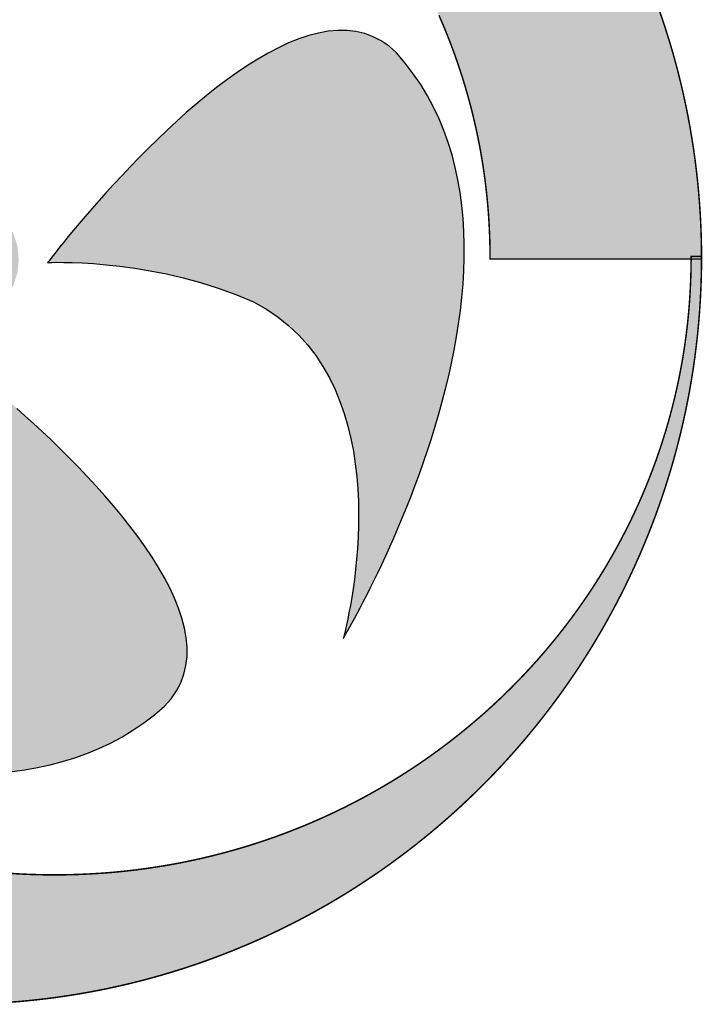
# Model space of a CAD drawing. Units: millimetres. Extents: x 13090 to 16829, y -4124 to -1174.
# Drawn here: x 15541 to 15574, y -4016 to -3969 of the extents above; entities that cross this region are included whole.
import ezdxf

# ---------------------------------------------------------------- set-up
doc = ezdxf.new("R2010")
doc.units = ezdxf.units.MM
doc.header["$MEASUREMENT"] = 0
doc.layers.add('W_RAMKA', color=140, linetype='Continuous')

msp = doc.modelspace()

# ---------------------------------------------------------------- hatches: boundary and pattern name
at = {"layer": 'W_RAMKA'}
h = msp.add_hatch(color=256, dxfattribs=at)
h.paths.add_polyline_path([(15553.822, -3948.087), (15553.364, -3947.859), (15552.901, -3947.638), (15552.435, -3947.423), (15551.966, -3947.214), (15551.493, -3947.012), (15551.016, -3946.817), (15550.537, -3946.628), (15550.053, -3946.446), (15549.567, -3946.271), (15549.077, -3946.103), (15548.584, -3945.941), (15548.089, -3945.786), (15547.59, -3945.639), (15547.088, -3945.498), (15546.583, -3945.365), (15546.075, -3945.238), (15545.564, -3945.119), (15545.051, -3945.007), (15544.535, -3944.903), (15544.016, -3944.806), (15543.494, -3944.716), (15542.971, -3944.634), (15542.444, -3944.559), (15541.915, -3944.492), (15541.384, -3944.433), (15540.851, -3944.381), (15540.315, -3944.337), (15539.777, -3944.301), (15539.237, -3944.273), (15538.695, -3944.253), (15538.151, -3944.241), (15537.604, -3944.237), (15537.059, -3944.241), (15536.515, -3944.253), (15535.974, -3944.273), (15535.434, -3944.301), (15534.897, -3944.337), (15534.362, -3944.381), (15533.829, -3944.433), (15533.298, -3944.492), (15532.77, -3944.559), (15532.244, -3944.634), (15531.72, -3944.716), (15531.199, -3944.806), (15530.681, -3944.903), (15530.165, -3945.007), (15529.652, -3945.119), (15529.142, -3945.238), (15528.634, -3945.365), (15528.13, -3945.498), (15527.628, -3945.639), (15527.129, -3945.786), (15526.633, -3945.941), (15526.141, -3946.103), (15525.651, -3946.271), (15525.165, -3946.446), (15524.682, -3946.628), (15524.202, -3946.817), (15523.726, -3947.012), (15523.253, -3947.214), (15522.784, -3947.423), (15522.318, -3947.638), (15521.856, -3947.859), (15521.397, -3948.087), (15520.942, -3948.321), (15520.491, -3948.561), (15520.044, -3948.808), (15519.601, -3949.06), (15519.161, -3949.319), (15518.726, -3949.584), (15518.295, -3949.854), (15517.868, -3950.131), (15517.445, -3950.413), (15517.026, -3950.701), (15516.611, -3950.995), (15516.201, -3951.295), (15515.796, -3951.6), (15515.394, -3951.911), (15514.998, -3952.227), (15514.606, -3952.549), (15514.218, -3952.876), (15513.835, -3953.209), (15513.457, -3953.546), (15513.084, -3953.889), (15512.716, -3954.237), (15512.352, -3954.591), (15511.994, -3954.949), (15511.64, -3955.312), (15511.292, -3955.68), (15510.949, -3956.053), (15510.611, -3956.431), (15510.279, -3956.814), (15509.951, -3957.201), (15509.629, -3957.593), (15509.313, -3957.99), (15509.002, -3958.391), (15508.696, -3958.796), (15508.397, -3959.206), (15508.102, -3959.621), (15507.814, -3960.04), (15507.531, -3960.463), (15507.255, -3960.89), (15506.984, -3961.321), (15506.719, -3961.756), (15506.46, -3962.196), (15506.207, -3962.639), (15505.961, -3963.086), (15505.72, -3963.537), (15505.486, -3963.992), (15505.258, -3964.451), (15505.036, -3964.913), (15504.821, -3965.379), (15504.612, -3965.849), (15504.41, -3966.322), (15504.215, -3966.798), (15504.026, -3967.278), (15503.844, -3967.761), (15503.668, -3968.247), (15503.499, -3968.737), (15503.338, -3969.23), (15503.183, -3969.726), (15503.035, -3970.225), (15502.894, -3970.727), (15502.761, -3971.232), (15502.634, -3971.74), (15502.515, -3972.25), (15502.403, -3972.764), (15502.298, -3973.28), (15502.201, -3973.799), (15502.111, -3974.32), (15502.029, -3974.844), (15501.954, -3975.37), (15501.887, -3975.899), (15501.828, -3976.43), (15501.776, -3976.964), (15501.732, -3977.499), (15501.696, -3978.037), (15501.668, -3978.577), (15501.648, -3979.12), (15501.635, -3979.664), (15501.632, -3980.09), (15502.135, -3980.09), (15502.139, -3979.622), (15502.154, -3979.085), (15502.179, -3978.55), (15502.213, -3978.018), (15502.257, -3977.488), (15502.31, -3976.96), (15502.373, -3976.436), (15502.445, -3975.914), (15502.527, -3975.396), (15502.618, -3974.88), (15502.717, -3974.367), (15502.826, -3973.858), (15502.944, -3973.351), (15503.07, -3972.848), (15503.206, -3972.349), (15503.35, -3971.853), (15503.502, -3971.36), (15503.664, -3970.871), (15503.833, -3970.386), (15504.011, -3969.904), (15504.197, -3969.427), (15504.392, -3968.953), (15504.594, -3968.484), (15504.805, -3968.018), (15505.023, -3967.557), (15505.249, -3967.1), (15505.483, -3966.647), (15505.725, -3966.199), (15505.974, -3965.755), (15506.231, -3965.316), (15506.496, -3964.882), (15506.767, -3964.452), (15507.046, -3964.028), (15507.332, -3963.608), (15507.625, -3963.193), (15507.925, -3962.783), (15508.232, -3962.379), (15508.546, -3961.98), (15508.867, -3961.586), (15509.194, -3961.197), (15509.528, -3960.814), (15509.868, -3960.437), (15510.215, -3960.065), (15510.568, -3959.699), (15510.928, -3959.339), (15511.293, -3958.984), (15511.665, -3958.636), (15512.043, -3958.294), (15512.426, -3957.958), (15512.815, -3957.628), (15513.211, -3957.304), (15513.611, -3956.987), (15514.018, -3956.676), (15514.43, -3956.372), (15514.847, -3956.075), (15515.27, -3955.784), (15515.697, -3955.5), (15516.131, -3955.223), (15516.569, -3954.952), (15517.012, -3954.689), (15517.46, -3954.433), (15517.913, -3954.184), (15518.37, -3953.943), (15518.832, -3953.709), (15519.299, -3953.482), (15519.77, -3953.263), (15520.246, -3953.051), (15520.726, -3952.847), (15521.21, -3952.651), (15521.699, -3952.463), (15522.191, -3952.282), (15522.688, -3952.11), (15523.188, -3951.945), (15523.692, -3951.789), (15524.2, -3951.641), (15524.712, -3951.502), (15525.227, -3951.371), (15525.746, -3951.248), (15526.268, -3951.134), (15526.793, -3951.029), (15527.322, -3950.932), (15527.853, -3950.844), (15528.388, -3950.765), (15528.926, -3950.695), (15529.467, -3950.634), (15530.01, -3950.583), (15530.556, -3950.54), (15531.105, -3950.507), (15531.656, -3950.483), (15532.21, -3950.469), (15532.767, -3950.464), (15533.323, -3950.469), (15533.877, -3950.483), (15534.428, -3950.507), (15534.977, -3950.54), (15535.523, -3950.583), (15536.067, -3950.634), (15536.607, -3950.695), (15537.145, -3950.765), (15537.68, -3950.844), (15538.211, -3950.932), (15538.74, -3951.029), (15539.265, -3951.134), (15539.787, -3951.248), (15540.306, -3951.371), (15540.821, -3951.502), (15541.333, -3951.641), (15541.841, -3951.789), (15542.345, -3951.945), (15542.845, -3952.11), (15543.342, -3952.282), (15543.834, -3952.463), (15544.323, -3952.651), (15544.807, -3952.847), (15545.287, -3953.051), (15545.763, -3953.263), (15546.234, -3953.482), (15546.701, -3953.709), (15547.163, -3953.943), (15547.621, -3954.184), (15548.073, -3954.433), (15548.521, -3954.689), (15548.964, -3954.952), (15549.403, -3955.223), (15549.836, -3955.5), (15550.263, -3955.784), (15550.686, -3956.075), (15551.103, -3956.372), (15551.515, -3956.676), (15551.922, -3956.987), (15552.322, -3957.304), (15552.718, -3957.628), (15553.107, -3957.958), (15553.491, -3958.294), (15553.868, -3958.636), (15554.24, -3958.984), (15554.605, -3959.339), (15554.965, -3959.699), (15555.318, -3960.065), (15555.665, -3960.437), (15556.005, -3960.814), (15556.339, -3961.197), (15556.666, -3961.586), (15556.987, -3961.98), (15557.301, -3962.379), (15557.608, -3962.783), (15557.908, -3963.193), (15558.201, -3963.608), (15558.487, -3964.028), (15558.766, -3964.452), (15559.038, -3964.882), (15559.302, -3965.316), (15559.559, -3965.755), (15559.808, -3966.199), (15560.05, -3966.647), (15560.284, -3967.1), (15560.51, -3967.557), (15560.728, -3968.018), (15560.939, -3968.484), (15561.141, -3968.953), (15561.336, -3969.427), (15561.522, -3969.904), (15561.7, -3970.386), (15561.869, -3970.871), (15562.031, -3971.36), (15562.183, -3971.853), (15562.327, -3972.349), (15562.463, -3972.848), (15562.589, -3973.351), (15562.707, -3973.858), (15562.816, -3974.367), (15562.916, -3974.88), (15563.006, -3975.396), (15563.088, -3975.914), (15563.16, -3976.436), (15563.223, -3976.96), (15563.276, -3977.488), (15563.32, -3978.018), (15563.354, -3978.55), (15563.379, -3979.085), (15563.394, -3979.622), (15563.399, -3980.21), (15573.074, -3980.21), (15573.075, -3980.138), (15573.075, -3980.09), (15573.577, -3980.09), (15573.573, -3979.664), (15573.561, -3979.12), (15573.541, -3978.577), (15573.513, -3978.037), (15573.477, -3977.499), (15573.433, -3976.964), (15573.382, -3976.43), (15573.322, -3975.899), (15573.255, -3975.37), (15573.181, -3974.844), (15573.098, -3974.32), (15573.009, -3973.799), (15572.912, -3973.28), (15572.807, -3972.764), (15572.695, -3972.25), (15572.576, -3971.74), (15572.45, -3971.232), (15572.316, -3970.727), (15572.176, -3970.225), (15572.028, -3969.726), (15571.873, -3969.23), (15571.712, -3968.737), (15571.543, -3968.247), (15571.368, -3967.761), (15571.186, -3967.278), (15570.997, -3966.798), (15570.802, -3966.322), (15570.6, -3965.849), (15570.392, -3965.379), (15570.177, -3964.913), (15569.955, -3964.451), (15569.728, -3963.992), (15569.493, -3963.537), (15569.253, -3963.086), (15569.007, -3962.639), (15568.754, -3962.196), (15568.495, -3961.756), (15568.231, -3961.321), (15567.96, -3960.89), (15567.684, -3960.463), (15567.401, -3960.04), (15567.113, -3959.621), (15566.819, -3959.206), (15566.519, -3958.796), (15566.214, -3958.391), (15565.903, -3957.99), (15565.587, -3957.593), (15565.265, -3957.201), (15564.938, -3956.814), (15564.606, -3956.431), (15564.268, -3956.053), (15563.925, -3955.68), (15563.577, -3955.312), (15563.224, -3954.949), (15562.866, -3954.591), (15562.502, -3954.237), (15562.134, -3953.889), (15561.761, -3953.546), (15561.383, -3953.209), (15561.001, -3952.876), (15560.613, -3952.549), (15560.221, -3952.227), (15559.825, -3951.911), (15559.424, -3951.6), (15559.018, -3951.295), (15558.608, -3950.995), (15558.194, -3950.701), (15557.775, -3950.413), (15557.352, -3950.131), (15556.925, -3949.854), (15556.494, -3949.584), (15556.058, -3949.319), (15555.619, -3949.06), (15555.175, -3948.808), (15554.728, -3948.561), (15554.277, -3948.321)])
h.paths.add_polyline_path([(15540.718, -3980.234), (15540.654, -3979.597), (15540.47, -3979.006), (15540.18, -3978.473), (15539.796, -3978.01), (15539.331, -3977.628), (15538.798, -3977.341), (15538.21, -3977.16), (15537.58, -3977.096), (15536.951, -3977.16), (15536.363, -3977.341), (15535.83, -3977.628), (15535.365, -3978.01), (15534.981, -3978.473), (15534.691, -3979.006), (15534.507, -3979.597), (15534.443, -3980.234), (15534.507, -3980.864), (15534.691, -3981.452), (15534.981, -3981.984), (15535.365, -3982.449), (15535.83, -3982.833), (15536.363, -3983.124), (15536.951, -3983.307), (15537.58, -3983.371), (15538.21, -3983.307), (15538.798, -3983.124), (15539.331, -3982.833), (15539.796, -3982.449), (15540.18, -3981.984), (15540.47, -3981.452), (15540.654, -3980.864)])
h.paths.add_polyline_path([(15515.42, -3994.101), (15515.178, -3993.653), (15514.944, -3993.2), (15514.719, -3992.743), (15514.5, -3992.282), (15514.29, -3991.817), (15514.088, -3991.347), (15513.894, -3990.873), (15513.708, -3990.396), (15513.53, -3989.914), (15513.361, -3989.429), (15513.2, -3988.94), (15513.048, -3988.448), (15512.904, -3987.952), (15512.769, -3987.452), (15512.642, -3986.949), (15512.525, -3986.443), (15512.416, -3985.933), (15512.317, -3985.42), (15512.226, -3984.905), (15512.145, -3984.386), (15512.073, -3983.864), (15512.01, -3983.34), (15511.956, -3982.813), (15511.913, -3982.283), (15511.878, -3981.75), (15511.854, -3981.215), (15511.839, -3980.678), (15511.834, -3980.09), (15502.135, -3980.09), (15502.134, -3980.162), (15502.134, -3980.21), (15501.632, -3980.21), (15501.635, -3980.636), (15501.648, -3981.179), (15501.668, -3981.721), (15501.696, -3982.26), (15501.732, -3982.798), (15501.776, -3983.333), (15501.827, -3983.866), (15501.887, -3984.397), (15501.954, -3984.925), (15502.028, -3985.451), (15502.111, -3985.974), (15502.2, -3986.495), (15502.297, -3987.014), (15502.402, -3987.53), (15502.514, -3988.043), (15502.633, -3988.553), (15502.759, -3989.06), (15502.893, -3989.565), (15503.033, -3990.067), (15503.181, -3990.566), (15503.336, -3991.061), (15503.497, -3991.554), (15503.666, -3992.043), (15503.841, -3992.53), (15504.023, -3993.013), (15504.212, -3993.492), (15504.407, -3993.969), (15504.609, -3994.442), (15504.817, -3994.911), (15505.032, -3995.377), (15505.254, -3995.839), (15505.481, -3996.298), (15505.715, -3996.752), (15505.956, -3997.203), (15506.202, -3997.651), (15506.455, -3998.094), (15506.713, -3998.533), (15506.978, -3998.969), (15507.249, -3999.4), (15507.525, -3999.827), (15507.808, -4000.25), (15508.096, -4000.669), (15508.39, -4001.083), (15508.689, -4001.493), (15508.995, -4001.899), (15509.305, -4002.3), (15509.622, -4002.697), (15509.943, -4003.089), (15510.271, -4003.477), (15510.603, -4003.859), (15510.941, -4004.237), (15511.284, -4004.611), (15511.632, -4004.979), (15511.985, -4005.342), (15512.343, -4005.701), (15512.706, -4006.054), (15513.075, -4006.402), (15513.448, -4006.746), (15513.826, -4007.084), (15514.208, -4007.416), (15514.596, -4007.743), (15514.988, -4008.065), (15515.384, -4008.382), (15515.785, -4008.693), (15516.191, -4008.998), (15516.601, -4009.298), (15517.015, -4009.592), (15517.434, -4009.881), (15517.857, -4010.163), (15518.284, -4010.44), (15518.715, -4010.711), (15519.151, -4010.976), (15519.59, -4011.235), (15520.033, -4011.488), (15520.481, -4011.734), (15520.932, -4011.975), (15521.387, -4012.209), (15521.845, -4012.437), (15522.308, -4012.658), (15522.773, -4012.874), (15523.243, -4013.082), (15523.716, -4013.284), (15524.192, -4013.48), (15524.672, -4013.669), (15525.155, -4013.851), (15525.642, -4014.027), (15526.132, -4014.195), (15526.624, -4014.357), (15527.12, -4014.512), (15527.619, -4014.66), (15528.121, -4014.8), (15528.626, -4014.934), (15529.134, -4015.061), (15529.645, -4015.18), (15530.158, -4015.292), (15530.674, -4015.396), (15531.193, -4015.494), (15531.714, -4015.584), (15532.238, -4015.666), (15532.765, -4015.741), (15533.294, -4015.808), (15533.825, -4015.867), (15534.358, -4015.919), (15534.894, -4015.963), (15535.432, -4015.999), (15535.972, -4016.027), (15536.514, -4016.047), (15537.058, -4016.059), (15537.604, -4016.063), (15538.151, -4016.059), (15538.695, -4016.047), (15539.237, -4016.027), (15539.777, -4015.999), (15540.315, -4015.963), (15540.851, -4015.919), (15541.384, -4015.867), (15541.915, -4015.808), (15542.444, -4015.741), (15542.971, -4015.666), (15543.494, -4015.584), (15544.016, -4015.494), (15544.535, -4015.396), (15545.051, -4015.292), (15545.564, -4015.18), (15546.075, -4015.061), (15546.583, -4014.934), (15547.088, -4014.8), (15547.59, -4014.66), (15548.089, -4014.512), (15548.584, -4014.357), (15549.077, -4014.195), (15549.567, -4014.027), (15550.053, -4013.851), (15550.537, -4013.669), (15551.016, -4013.48), (15551.493, -4013.284), (15551.966, -4013.082), (15552.435, -4012.874), (15552.901, -4012.658), (15553.364, -4012.437), (15553.822, -4012.209), (15554.277, -4011.975), (15554.728, -4011.734), (15555.175, -4011.488), (15555.619, -4011.235), (15556.058, -4010.976), (15556.494, -4010.711), (15556.925, -4010.44), (15557.352, -4010.163), (15557.775, -4009.881), (15558.194, -4009.592), (15558.608, -4009.298), (15559.018, -4008.998), (15559.424, -4008.693), (15559.825, -4008.382), (15560.221, -4008.065), (15560.613, -4007.743), (15561.001, -4007.416), (15561.383, -4007.084), (15561.761, -4006.746), (15562.134, -4006.402), (15562.502, -4006.054), (15562.866, -4005.701), (15563.224, -4005.342), (15563.577, -4004.979), (15563.925, -4004.611), (15564.268, -4004.237), (15564.606, -4003.859), (15564.938, -4003.477), (15565.265, -4003.089), (15565.587, -4002.697), (15565.903, -4002.3), (15566.214, -4001.899), (15566.519, -4001.493), (15566.819, -4001.083), (15567.113, -4000.669), (15567.401, -4000.25), (15567.684, -3999.827), (15567.96, -3999.4), (15568.231, -3998.969), (15568.495, -3998.533), (15568.754, -3998.094), (15569.007, -3997.651), (15569.253, -3997.203), (15569.493, -3996.752), (15569.728, -3996.298), (15569.955, -3995.839), (15570.177, -3995.377), (15570.392, -3994.911), (15570.6, -3994.442), (15570.802, -3993.969), (15570.997, -3993.492), (15571.186, -3993.013), (15571.368, -3992.53), (15571.543, -3992.043), (15571.712, -3991.554), (15571.873, -3991.061), (15572.028, -3990.566), (15572.176, -3990.067), (15572.316, -3989.565), (15572.45, -3989.06), (15572.576, -3988.553), (15572.695, -3988.043), (15572.807, -3987.53), (15572.912, -3987.014), (15573.009, -3986.495), (15573.098, -3985.974), (15573.181, -3985.451), (15573.255, -3984.925), (15573.322, -3984.397), (15573.382, -3983.866), (15573.433, -3983.333), (15573.477, -3982.798), (15573.513, -3982.26), (15573.541, -3981.721), (15573.561, -3981.179), (15573.573, -3980.636), (15573.577, -3980.21), (15573.074, -3980.21), (15573.07, -3980.678), (15573.055, -3981.215), (15573.03, -3981.75), (15572.996, -3982.283), (15572.952, -3982.813), (15572.899, -3983.34), (15572.836, -3983.864), (15572.764, -3984.386), (15572.683, -3984.905), (15572.592, -3985.42), (15572.492, -3985.933), (15572.384, -3986.443), (15572.266, -3986.949), (15572.14, -3987.452), (15572.005, -3987.952), (15571.861, -3988.448), (15571.708, -3988.94), (15571.548, -3989.429), (15571.378, -3989.914), (15571.2, -3990.396), (15571.014, -3990.873), (15570.82, -3991.347), (15570.618, -3991.817), (15570.408, -3992.282), (15570.19, -3992.743), (15569.964, -3993.2), (15569.73, -3993.653), (15569.488, -3994.101), (15569.239, -3994.545), (15568.983, -3994.984), (15568.719, -3995.418), (15568.448, -3995.848), (15568.169, -3996.272), (15567.883, -3996.692), (15567.59, -3997.107), (15567.291, -3997.517), (15566.984, -3997.921), (15566.67, -3998.321), (15566.35, -3998.714), (15566.023, -3999.103), (15565.689, -3999.486), (15565.349, -3999.863), (15565.002, -4000.235), (15564.649, -4000.601), (15564.29, -4000.961), (15563.925, -4001.316), (15563.553, -4001.664), (15563.176, -4002.006), (15562.792, -4002.342), (15562.403, -4002.672), (15562.008, -4002.996), (15561.608, -4003.313), (15561.201, -4003.624), (15560.789, -4003.928), (15560.372, -4004.226), (15559.95, -4004.516), (15559.522, -4004.8), (15559.089, -4005.078), (15558.651, -4005.348), (15558.208, -4005.611), (15557.76, -4005.867), (15557.307, -4006.116), (15556.849, -4006.357), (15556.387, -4006.592), (15555.92, -4006.818), (15555.449, -4007.038), (15554.973, -4007.249), (15554.493, -4007.453), (15554.008, -4007.649), (15553.52, -4007.838), (15553.027, -4008.018), (15552.53, -4008.19), (15552.03, -4008.355), (15551.525, -4008.511), (15551.017, -4008.659), (15550.505, -4008.798), (15549.99, -4008.929), (15549.471, -4009.052), (15548.948, -4009.166), (15548.423, -4009.272), (15547.894, -4009.368), (15547.361, -4009.456), (15546.826, -4009.535), (15546.288, -4009.605), (15545.747, -4009.666), (15545.202, -4009.718), (15544.656, -4009.76), (15544.106, -4009.793), (15543.554, -4009.817), (15542.999, -4009.831), (15542.442, -4009.836), (15541.886, -4009.831), (15541.332, -4009.817), (15540.781, -4009.793), (15540.232, -4009.76), (15539.686, -4009.718), (15539.143, -4009.666), (15538.602, -4009.605), (15538.064, -4009.535), (15537.53, -4009.456), (15536.998, -4009.368), (15536.47, -4009.272), (15535.945, -4009.166), (15535.423, -4009.052), (15534.904, -4008.929), (15534.389, -4008.798), (15533.878, -4008.659), (15533.37, -4008.511), (15532.866, -4008.355), (15532.366, -4008.19), (15531.87, -4008.018), (15531.378, -4007.838), (15530.89, -4007.649), (15530.406, -4007.453), (15529.926, -4007.249), (15529.451, -4007.038), (15528.98, -4006.818), (15528.513, -4006.592), (15528.051, -4006.357), (15527.594, -4006.116), (15527.142, -4005.867), (15526.694, -4005.611), (15526.251, -4005.348), (15525.814, -4005.078), (15525.381, -4004.8), (15524.953, -4004.516), (15524.531, -4004.226), (15524.114, -4003.928), (15523.703, -4003.624), (15523.297, -4003.313), (15522.896, -4002.996), (15522.502, -4002.672), (15522.112, -4002.342), (15521.729, -4002.006), (15521.352, -4001.664), (15520.981, -4001.316), (15520.616, -4000.961), (15520.257, -4000.601), (15519.904, -4000.235), (15519.558, -3999.863), (15519.217, -3999.486), (15518.884, -3999.103), (15518.557, -3998.714), (15518.237, -3998.321), (15517.923, -3997.921), (15517.617, -3997.517), (15517.317, -3997.107), (15517.024, -3996.692), (15516.739, -3996.272), (15516.46, -3995.848), (15516.189, -3995.418), (15515.925, -3994.984), (15515.669, -3994.545)])
h.paths.add_polyline_path([(15528.311, -3985.746), (15528.744, -3985.311), (15529.163, -3984.879), (15529.568, -3984.452), (15529.957, -3984.032), (15530.33, -3983.623), (15530.685, -3983.226), (15531.022, -3982.843), (15531.338, -3982.478), (15531.633, -3982.132), (15531.905, -3981.808), (15532.154, -3981.508), (15532.377, -3981.234), (15532.575, -3980.989), (15532.746, -3980.776), (15532.888, -3980.595), (15533.001, -3980.451), (15533.083, -3980.345), (15533.133, -3980.28), (15533.149, -3980.259), (15532.821, -3980.268), (15532.376, -3980.267), (15531.967, -3980.258), (15531.486, -3980.238), (15530.938, -3980.205), (15530.331, -3980.153), (15529.669, -3980.081), (15528.961, -3979.985), (15528.213, -3979.862), (15527.43, -3979.708), (15526.62, -3979.521), (15525.789, -3979.296), (15524.943, -3979.031), (15524.09, -3978.722), (15523.234, -3978.366), (15522.619, -3978.014), (15522.053, -3977.627), (15521.535, -3977.208), (15521.063, -3976.758), (15520.634, -3976.281), (15520.247, -3975.78), (15519.901, -3975.256), (15519.593, -3974.713), (15519.321, -3974.152), (15519.084, -3973.578), (15518.88, -3972.992), (15518.706, -3972.397), (15518.561, -3971.795), (15518.444, -3971.19), (15518.352, -3970.584), (15518.283, -3969.978), (15518.236, -3969.377), (15518.208, -3968.783), (15518.198, -3968.198), (15518.204, -3967.624), (15518.224, -3967.065), (15518.257, -3966.524), (15518.299, -3966.002), (15518.35, -3965.502), (15518.408, -3965.027), (15518.471, -3964.58), (15518.536, -3964.163), (15518.603, -3963.779), (15518.668, -3963.43), (15518.731, -3963.119), (15518.813, -3962.738), (15518.9, -3962.376), (15518.947, -3962.2), (15518.924, -3962.239), (15518.864, -3962.34), (15518.802, -3962.448), (15518.725, -3962.584), (15518.632, -3962.748), (15518.526, -3962.939), (15518.406, -3963.157), (15518.275, -3963.4), (15518.132, -3963.669), (15517.98, -3963.961), (15517.817, -3964.276), (15517.647, -3964.614), (15517.469, -3964.973), (15517.284, -3965.353), (15517.093, -3965.753), (15516.898, -3966.172), (15516.699, -3966.61), (15516.497, -3967.065), (15516.292, -3967.536), (15516.087, -3968.024), (15515.881, -3968.526), (15515.676, -3969.043), (15515.473, -3969.574), (15515.271, -3970.117), (15515.074, -3970.672), (15514.88, -3971.238), (15514.692, -3971.814), (15514.509, -3972.4), (15514.334, -3972.994), (15514.167, -3973.596), (15514.008, -3974.205), (15513.859, -3974.82), (15513.721, -3975.441), (15513.594, -3976.066), (15513.479, -3976.695), (15513.378, -3977.327), (15513.291, -3977.961), (15513.22, -3978.597), (15513.164, -3979.232), (15513.125, -3979.868), (15513.104, -3980.503), (15513.102, -3981.135), (15513.12, -3981.765), (15513.158, -3982.392), (15513.218, -3983.014), (15513.3, -3983.631), (15513.405, -3984.242), (15513.535, -3984.847), (15513.689, -3985.443), (15513.87, -3986.032), (15514.077, -3986.611), (15514.313, -3987.18), (15514.577, -3987.739), (15514.871, -3988.286), (15515.195, -3988.82), (15515.551, -3989.341), (15515.939, -3989.848), (15516.361, -3990.341), (15516.718, -3990.659), (15517.093, -3990.919), (15517.484, -3991.122), (15517.891, -3991.272), (15518.312, -3991.37), (15518.745, -3991.42), (15519.191, -3991.422), (15519.646, -3991.381), (15520.112, -3991.297), (15520.585, -3991.174), (15521.066, -3991.014), (15521.552, -3990.818), (15522.043, -3990.591), (15522.537, -3990.333), (15523.034, -3990.047), (15523.532, -3989.736), (15524.029, -3989.402), (15524.526, -3989.047), (15525.02, -3988.674), (15525.511, -3988.285), (15525.996, -3987.882), (15526.476, -3987.468), (15526.948, -3987.045), (15527.413, -3986.615), (15527.867, -3986.181)])
h.paths.add_polyline_path([(15540.351, -3964.73), (15540.77, -3964.212), (15541.218, -3963.739), (15541.694, -3963.31), (15542.194, -3962.923), (15542.717, -3962.576), (15543.26, -3962.267), (15543.819, -3961.995), (15544.394, -3961.757), (15544.979, -3961.552), (15545.575, -3961.377), (15546.176, -3961.232), (15546.782, -3961.113), (15547.388, -3961.02), (15547.994, -3960.95), (15548.595, -3960.902), (15549.19, -3960.873), (15549.776, -3960.862), (15550.35, -3960.867), (15550.909, -3960.887), (15551.452, -3960.918), (15551.974, -3960.96), (15552.475, -3961.01), (15552.95, -3961.067), (15553.398, -3961.129), (15553.816, -3961.193), (15554.2, -3961.259), (15554.55, -3961.324), (15554.861, -3961.386), (15555.242, -3961.468), (15555.54, -3961.539), (15555.779, -3961.598), (15555.722, -3961.565), (15555.646, -3961.521), (15555.543, -3961.461), (15555.411, -3961.385), (15555.252, -3961.296), (15555.067, -3961.192), (15554.856, -3961.077), (15554.62, -3960.949), (15554.36, -3960.811), (15554.077, -3960.662), (15553.771, -3960.504), (15553.443, -3960.338), (15553.094, -3960.165), (15552.726, -3959.985), (15552.337, -3959.799), (15551.93, -3959.608), (15551.505, -3959.413), (15551.063, -3959.215), (15550.604, -3959.015), (15550.13, -3958.813), (15549.641, -3958.611), (15549.137, -3958.409), (15548.621, -3958.209), (15548.091, -3958.01), (15547.55, -3957.814), (15546.998, -3957.622), (15546.436, -3957.435), (15545.864, -3957.253), (15545.283, -3957.077), (15544.695, -3956.909), (15544.099, -3956.748), (15543.497, -3956.597), (15542.889, -3956.455), (15542.277, -3956.325), (15541.66, -3956.205), (15541.04, -3956.098), (15540.417, -3956.004), (15539.792, -3955.925), (15539.167, -3955.86), (15538.541, -3955.811), (15537.915, -3955.779), (15537.291, -3955.764), (15536.669, -3955.768), (15536.05, -3955.791), (15535.434, -3955.834), (15534.822, -3955.898), (15534.216, -3955.985), (15533.616, -3956.093), (15533.022, -3956.226), (15532.435, -3956.383), (15531.857, -3956.565), (15531.288, -3956.773), (15530.728, -3957.009), (15530.179, -3957.272), (15529.641, -3957.564), (15529.115, -3957.886), (15528.602, -3958.239), (15528.102, -3958.622), (15527.617, -3959.038), (15527.299, -3959.395), (15527.04, -3959.77), (15526.836, -3960.162), (15526.687, -3960.568), (15526.589, -3960.989), (15526.54, -3961.423), (15526.537, -3961.868), (15526.579, -3962.324), (15526.663, -3962.789), (15526.787, -3963.263), (15526.948, -3963.743), (15527.144, -3964.229), (15527.372, -3964.72), (15527.631, -3965.215), (15527.917, -3965.711), (15528.229, -3966.209), (15528.564, -3966.707), (15528.919, -3967.203), (15529.293, -3967.697), (15529.683, -3968.188), (15530.087, -3968.674), (15530.502, -3969.153), (15530.926, -3969.626), (15531.356, -3970.09), (15531.791, -3970.545), (15532.227, -3970.989), (15532.663, -3971.421), (15533.096, -3971.84), (15533.524, -3972.245), (15533.944, -3972.635), (15534.354, -3973.008), (15534.752, -3973.363), (15535.135, -3973.699), (15535.501, -3974.015), (15535.847, -3974.31), (15536.172, -3974.582), (15536.472, -3974.831), (15536.747, -3975.055), (15536.992, -3975.253), (15537.206, -3975.423), (15537.386, -3975.566), (15537.53, -3975.678), (15537.637, -3975.76), (15537.702, -3975.81), (15537.724, -3975.827), (15537.714, -3975.499), (15537.715, -3975.053), (15537.724, -3974.645), (15537.744, -3974.163), (15537.777, -3973.616), (15537.829, -3973.008), (15537.901, -3972.347), (15537.997, -3971.639), (15538.12, -3970.89), (15538.274, -3970.107), (15538.462, -3969.297), (15538.686, -3968.466), (15538.952, -3967.621), (15539.26, -3966.767), (15539.616, -3965.912), (15539.966, -3965.296)], flags=17)
h.paths.add_polyline_path([(15562.141, -3978.884), (15562.102, -3978.257), (15562.042, -3977.634), (15561.96, -3977.016), (15561.854, -3976.404), (15561.724, -3975.799), (15561.569, -3975.202), (15561.388, -3974.612), (15561.18, -3974.032), (15560.945, -3973.462), (15560.68, -3972.902), (15560.386, -3972.354), (15560.062, -3971.819), (15559.706, -3971.297), (15559.318, -3970.788), (15558.896, -3970.295), (15558.539, -3969.977), (15558.164, -3969.717), (15557.773, -3969.513), (15557.366, -3969.364), (15556.945, -3969.265), (15556.512, -3969.216), (15556.066, -3969.213), (15555.61, -3969.255), (15555.145, -3969.338), (15554.672, -3969.461), (15554.191, -3969.622), (15553.705, -3969.817), (15553.214, -3970.045), (15552.72, -3970.303), (15552.223, -3970.588), (15551.725, -3970.899), (15551.227, -3971.233), (15550.731, -3971.588), (15550.237, -3971.962), (15549.746, -3972.351), (15549.261, -3972.754), (15548.781, -3973.168), (15548.308, -3973.591), (15547.844, -3974.02), (15547.389, -3974.454), (15546.945, -3974.89), (15546.513, -3975.325), (15546.094, -3975.757), (15545.689, -3976.184), (15545.3, -3976.603), (15544.927, -3977.013), (15544.571, -3977.41), (15544.235, -3977.792), (15543.919, -3978.158), (15543.624, -3978.504), (15543.352, -3978.828), (15543.103, -3979.128), (15542.879, -3979.402), (15542.682, -3979.646), (15542.511, -3979.86), (15542.369, -3980.04), (15542.256, -3980.184), (15542.174, -3980.29), (15542.124, -3980.355), (15542.108, -3980.377), (15542.435, -3980.367), (15542.881, -3980.369), (15543.289, -3980.378), (15543.771, -3980.397), (15544.318, -3980.431), (15544.926, -3980.482), (15545.587, -3980.554), (15546.296, -3980.65), (15547.044, -3980.773), (15547.827, -3980.927), (15548.637, -3981.115), (15549.468, -3981.34), (15550.314, -3981.605), (15551.167, -3981.914), (15552.022, -3982.27), (15552.638, -3982.622), (15553.204, -3983.009), (15553.722, -3983.428), (15554.195, -3983.878), (15554.624, -3984.356), (15555.011, -3984.858), (15555.358, -3985.382), (15555.667, -3985.926), (15555.939, -3986.487), (15556.177, -3987.062), (15556.383, -3987.649), (15556.557, -3988.245), (15556.702, -3988.847), (15556.821, -3989.454), (15556.914, -3990.061), (15556.984, -3990.667), (15557.032, -3991.269), (15557.061, -3991.865), (15557.072, -3992.451), (15557.067, -3993.025), (15557.048, -3993.585), (15557.016, -3994.128), (15556.974, -3994.651), (15556.924, -3995.151), (15556.867, -3995.627), (15556.806, -3996.075), (15556.741, -3996.493), (15556.675, -3996.878), (15556.61, -3997.227), (15556.548, -3997.538), (15556.466, -3997.92), (15556.395, -3998.218), (15556.336, -3998.456), (15556.371, -3998.397), (15556.416, -3998.319), (15556.478, -3998.212), (15556.556, -3998.076), (15556.648, -3997.912), (15556.754, -3997.72), (15556.873, -3997.502), (15557.004, -3997.259), (15557.146, -3996.991), (15557.299, -3996.699), (15557.461, -3996.383), (15557.631, -3996.045), (15557.809, -3995.686), (15557.993, -3995.306), (15558.183, -3994.906), (15558.378, -3994.487), (15558.576, -3994.049), (15558.778, -3993.594), (15558.982, -3993.122), (15559.187, -3992.635), (15559.392, -3992.132), (15559.597, -3991.615), (15559.8, -3991.084), (15560, -3990.541), (15560.197, -3989.986), (15560.39, -3989.419), (15560.578, -3988.843), (15560.76, -3988.257), (15560.934, -3987.663), (15561.101, -3987.06), (15561.259, -3986.451), (15561.408, -3985.835), (15561.545, -3985.214), (15561.672, -3984.588), (15561.785, -3983.959), (15561.886, -3983.327), (15561.972, -3982.692), (15562.043, -3982.056), (15562.099, -3981.42), (15562.137, -3980.783), (15562.157, -3980.148), (15562.159, -3979.515)])
h.paths.add_polyline_path([(15548.408, -3997.012), (15548.213, -3996.526), (15547.985, -3996.035), (15547.727, -3995.541), (15547.442, -3995.044), (15547.131, -3994.546), (15546.797, -3994.048), (15546.442, -3993.552), (15546.068, -3993.058), (15545.679, -3992.567), (15545.276, -3992.082), (15544.862, -3991.602), (15544.439, -3991.129), (15544.01, -3990.665), (15543.576, -3990.21), (15543.14, -3989.766), (15542.705, -3989.334), (15542.273, -3988.915), (15541.846, -3988.51), (15541.427, -3988.121), (15541.017, -3987.748), (15540.62, -3987.393), (15540.238, -3987.056), (15539.872, -3986.74), (15539.526, -3986.445), (15539.202, -3986.173), (15538.902, -3985.924), (15538.628, -3985.7), (15538.384, -3985.503), (15538.17, -3985.332), (15537.99, -3985.19), (15537.846, -3985.077), (15537.74, -3984.995), (15537.675, -3984.945), (15537.653, -3984.929), (15537.661, -3985.257), (15537.658, -3985.702), (15537.648, -3986.111), (15537.627, -3986.592), (15537.592, -3987.14), (15537.539, -3987.747), (15537.466, -3988.408), (15537.37, -3989.117), (15537.246, -3989.865), (15537.092, -3990.648), (15536.905, -3991.458), (15536.682, -3992.289), (15536.418, -3993.135), (15536.112, -3993.988), (15535.76, -3994.843), (15535.408, -3995.459), (15535.021, -3996.025), (15534.602, -3996.543), (15534.152, -3997.015), (15533.674, -3997.444), (15533.172, -3997.83), (15532.648, -3998.177), (15532.104, -3998.485), (15531.543, -3998.757), (15530.968, -3998.994), (15530.381, -3999.198), (15529.785, -3999.372), (15529.183, -3999.516), (15528.576, -3999.634), (15527.969, -3999.726), (15527.363, -3999.795), (15526.761, -3999.842), (15526.165, -3999.87), (15525.579, -3999.88), (15525.005, -3999.874), (15524.445, -3999.854), (15523.902, -3999.821), (15523.379, -3999.779), (15522.879, -3999.728), (15522.403, -3999.67), (15521.955, -3999.607), (15521.537, -3999.542), (15521.152, -3999.475), (15520.803, -3999.41), (15520.492, -3999.347), (15520.11, -3999.265), (15519.812, -3999.193), (15519.574, -3999.133), (15519.633, -3999.168), (15519.711, -3999.213), (15519.818, -3999.275), (15519.954, -3999.353), (15520.118, -3999.446), (15520.31, -3999.552), (15520.528, -3999.671), (15520.771, -3999.803), (15521.039, -3999.945), (15521.331, -4000.098), (15521.647, -4000.26), (15521.985, -4000.431), (15522.344, -4000.609), (15522.724, -4000.794), (15523.124, -4000.984), (15523.543, -4001.18), (15523.981, -4001.379), (15524.436, -4001.581), (15524.908, -4001.785), (15525.395, -4001.991), (15525.898, -4002.197), (15526.415, -4002.402), (15526.946, -4002.605), (15527.489, -4002.807), (15528.044, -4003.004), (15528.611, -4003.198), (15529.187, -4003.386), (15529.773, -4003.569), (15530.367, -4003.744), (15530.97, -4003.911), (15531.579, -4004.07), (15532.195, -4004.219), (15532.816, -4004.357), (15533.442, -4004.484), (15534.071, -4004.599), (15534.703, -4004.7), (15535.338, -4004.786), (15535.974, -4004.858), (15536.61, -4004.914), (15537.247, -4004.953), (15537.882, -4004.973), (15538.515, -4004.976), (15539.146, -4004.958), (15539.773, -4004.92), (15540.396, -4004.86), (15541.014, -4004.778), (15541.626, -4004.673), (15542.231, -4004.543), (15542.828, -4004.389), (15543.418, -4004.208), (15543.998, -4004), (15544.568, -4003.765), (15545.128, -4003.501), (15545.676, -4003.207), (15546.211, -4002.883), (15546.733, -4002.527), (15547.242, -4002.139), (15547.735, -4001.717), (15548.053, -4001.36), (15548.313, -4000.985), (15548.517, -4000.594), (15548.666, -4000.187), (15548.765, -3999.766), (15548.814, -3999.333), (15548.817, -3998.887), (15548.775, -3998.431), (15548.692, -3997.966), (15548.569, -3997.493)], flags=17)

# ---------------------------------------------------------------- linework, layer by layer
at = {"layer": 'W_RAMKA', "linetype": 'Continuous'}
for p, q in [((15555.145, -3969.338), (15554.672, -3969.461)), ((15555.61, -3969.255), (15555.145, -3969.338)), ((15556.066, -3969.213), (15555.61, -3969.255)), ((15556.512, -3969.216), (15556.066, -3969.213)), ((15556.945, -3969.265), (15556.512, -3969.216)), ((15557.366, -3969.364), (15556.945, -3969.265)), ((15553.705, -3969.817), (15553.214, -3970.045)), ((15554.191, -3969.622), (15553.705, -3969.817)), ((15554.672, -3969.461), (15554.191, -3969.622)), ((15557.773, -3969.513), (15557.366, -3969.364)), ((15558.164, -3969.717), (15557.773, -3969.513)), ((15558.539, -3969.977), (15558.164, -3969.717)), ((15552.72, -3970.303), (15552.223, -3970.588)), ((15553.214, -3970.045), (15552.72, -3970.303)), ((15558.896, -3970.295), (15558.539, -3969.977)), ((15558.896, -3970.295), (15558.896, -3970.295)), ((15559.318, -3970.788), (15558.896, -3970.295)), ((15552.223, -3970.588), (15551.725, -3970.899)), ((15551.227, -3971.233), (15550.731, -3971.588)), ((15551.725, -3970.899), (15551.227, -3971.233)), ((15559.706, -3971.297), (15559.318, -3970.788)), ((15550.731, -3971.588), (15550.237, -3971.962)), ((15560.062, -3971.819), (15559.706, -3971.297)), ((15550.237, -3971.962), (15549.746, -3972.351)), ((15560.386, -3972.354), (15560.062, -3971.819)), ((15549.746, -3972.351), (15549.261, -3972.754)), ((15560.68, -3972.902), (15560.386, -3972.354)), ((15549.261, -3972.754), (15548.781, -3973.168)), ((15560.945, -3973.462), (15560.68, -3972.902)), ((15548.308, -3973.591), (15547.844, -3974.02)), ((15548.781, -3973.168), (15548.308, -3973.591)), ((15561.18, -3974.032), (15560.945, -3973.462)), ((15547.844, -3974.02), (15547.389, -3974.454)), ((15561.388, -3974.612), (15561.18, -3974.032)), ((15547.389, -3974.454), (15546.945, -3974.89)), ((15546.945, -3974.89), (15546.513, -3975.325)), ((15561.569, -3975.202), (15561.388, -3974.612)), ((15546.513, -3975.325), (15546.094, -3975.757)), ((15561.724, -3975.799), (15561.569, -3975.202)), ((15546.094, -3975.757), (15545.689, -3976.184)), ((15561.854, -3976.404), (15561.724, -3975.799)), ((15545.689, -3976.184), (15545.3, -3976.603)), ((15561.96, -3977.016), (15561.854, -3976.404)), ((15545.3, -3976.603), (15544.927, -3977.013)), ((15544.571, -3977.41), (15544.235, -3977.792)), ((15544.927, -3977.013), (15544.571, -3977.41)), ((15562.042, -3977.634), (15561.96, -3977.016)), ((15544.235, -3977.792), (15543.919, -3978.158)), ((15562.102, -3978.257), (15562.042, -3977.634)), ((15543.919, -3978.158), (15543.624, -3978.504)), ((15562.141, -3978.884), (15562.102, -3978.257)), ((15543.352, -3978.828), (15543.103, -3979.128)), ((15543.624, -3978.504), (15543.352, -3978.828)), ((15543.103, -3979.128), (15542.879, -3979.402)), ((15562.159, -3979.515), (15562.141, -3978.884)), ((15542.682, -3979.646), (15542.511, -3979.86)), ((15542.879, -3979.402), (15542.682, -3979.646)), ((15562.157, -3980.148), (15562.159, -3979.515)), ((15542.256, -3980.184), (15542.174, -3980.29)), ((15542.369, -3980.04), (15542.256, -3980.184)), ((15542.511, -3979.86), (15542.369, -3980.04)), ((15562.137, -3980.783), (15562.157, -3980.148)), ((15542.124, -3980.355), (15542.107, -3980.378)), ((15542.107, -3980.378), (15542.159, -3980.375)), ((15542.174, -3980.29), (15542.124, -3980.355)), ((15542.159, -3980.375), (15542.309, -3980.371)), ((15542.309, -3980.371), (15542.552, -3980.368)), ((15542.552, -3980.368), (15542.881, -3980.369)), ((15542.881, -3980.369), (15543.289, -3980.378)), ((15543.289, -3980.378), (15543.771, -3980.397)), ((15543.771, -3980.397), (15544.318, -3980.431)), ((15544.318, -3980.431), (15544.926, -3980.482)), ((15544.926, -3980.482), (15545.587, -3980.554)), ((15545.587, -3980.554), (15546.296, -3980.65)), ((15546.296, -3980.65), (15547.044, -3980.773)), ((15547.044, -3980.773), (15547.827, -3980.927)), ((15547.827, -3980.927), (15548.637, -3981.115)), ((15548.637, -3981.115), (15549.468, -3981.34)), ((15562.099, -3981.42), (15562.137, -3980.783)), ((15549.468, -3981.34), (15550.314, -3981.605)), ((15550.314, -3981.605), (15551.167, -3981.914)), ((15562.043, -3982.056), (15562.099, -3981.42)), ((15551.167, -3981.914), (15552.022, -3982.27)), ((15561.972, -3982.692), (15562.043, -3982.056)), ((15552.022, -3982.27), (15552.638, -3982.622)), ((15552.638, -3982.622), (15553.204, -3983.009)), ((15553.204, -3983.009), (15553.722, -3983.428)), ((15561.886, -3983.327), (15561.972, -3982.692)), ((15553.722, -3983.428), (15554.195, -3983.878)), ((15561.785, -3983.959), (15561.886, -3983.327)), ((15554.195, -3983.878), (15554.624, -3984.356)), ((15561.672, -3984.588), (15561.785, -3983.959)), ((15554.624, -3984.356), (15555.011, -3984.858)), ((15555.011, -3984.858), (15555.358, -3985.382)), ((15561.545, -3985.214), (15561.672, -3984.588)), ((15555.358, -3985.382), (15555.667, -3985.926)), ((15561.408, -3985.835), (15561.545, -3985.214)), ((15555.667, -3985.926), (15555.939, -3986.487)), ((15561.259, -3986.451), (15561.408, -3985.835)), ((15555.939, -3986.487), (15556.177, -3987.062)), ((15561.101, -3987.06), (15561.259, -3986.451)), ((15556.177, -3987.062), (15556.383, -3987.649)), ((15560.934, -3987.663), (15561.101, -3987.06)), ((15541.017, -3987.748), (15540.62, -3987.393)), ((15541.427, -3988.121), (15541.017, -3987.748)), ((15556.383, -3987.649), (15556.557, -3988.245)), ((15560.76, -3988.257), (15560.934, -3987.663)), ((15541.846, -3988.51), (15541.427, -3988.121)), ((15556.557, -3988.245), (15556.702, -3988.847)), ((15560.578, -3988.843), (15560.76, -3988.257)), ((15542.273, -3988.915), (15541.846, -3988.51)), ((15542.705, -3989.334), (15542.273, -3988.915)), ((15556.702, -3988.847), (15556.821, -3989.454)), ((15560.39, -3989.419), (15560.578, -3988.843)), ((15543.14, -3989.766), (15542.705, -3989.334)), ((15556.821, -3989.454), (15556.914, -3990.061)), ((15560.197, -3989.986), (15560.39, -3989.419)), ((15543.576, -3990.21), (15543.14, -3989.766)), ((15556.914, -3990.061), (15556.984, -3990.667)), ((15560, -3990.541), (15560.197, -3989.986)), ((15544.01, -3990.665), (15543.576, -3990.21)), ((15544.439, -3991.129), (15544.01, -3990.665)), ((15556.984, -3990.667), (15557.032, -3991.269)), ((15559.8, -3991.084), (15560, -3990.541)), ((15544.862, -3991.602), (15544.439, -3991.129)), ((15559.597, -3991.615), (15559.8, -3991.084)), ((15545.276, -3992.082), (15544.862, -3991.602)), ((15557.032, -3991.269), (15557.061, -3991.865)), ((15559.392, -3992.132), (15559.597, -3991.615)), ((15545.679, -3992.567), (15545.276, -3992.082)), ((15557.061, -3991.865), (15557.072, -3992.451)), ((15546.068, -3993.058), (15545.679, -3992.567)), ((15557.072, -3992.451), (15557.067, -3993.025)), ((15559.187, -3992.635), (15559.392, -3992.132)), ((15557.067, -3993.025), (15557.048, -3993.585)), ((15558.982, -3993.122), (15559.187, -3992.635)), ((15546.442, -3993.552), (15546.068, -3993.058)), ((15558.778, -3993.594), (15558.982, -3993.122)), ((15546.797, -3994.048), (15546.442, -3993.552)), ((15557.048, -3993.585), (15557.016, -3994.128)), ((15558.576, -3994.049), (15558.778, -3993.594)), ((15547.131, -3994.546), (15546.797, -3994.048)), ((15557.016, -3994.128), (15556.974, -3994.651)), ((15558.378, -3994.487), (15558.576, -3994.049)), ((15547.442, -3995.044), (15547.131, -3994.546)), ((15556.974, -3994.651), (15556.924, -3995.151)), ((15557.993, -3995.306), (15558.183, -3994.906)), ((15558.183, -3994.906), (15558.378, -3994.487)), ((15547.727, -3995.541), (15547.442, -3995.044)), ((15556.924, -3995.151), (15556.867, -3995.627)), ((15557.809, -3995.686), (15557.993, -3995.306)), ((15547.985, -3996.035), (15547.727, -3995.541)), ((15556.867, -3995.627), (15556.806, -3996.075)), ((15557.631, -3996.045), (15557.809, -3995.686)), ((15548.213, -3996.526), (15547.985, -3996.035)), ((15556.806, -3996.075), (15556.741, -3996.493)), ((15557.461, -3996.383), (15557.631, -3996.045)), ((15548.408, -3997.012), (15548.213, -3996.526)), ((15556.741, -3996.493), (15556.675, -3996.878)), ((15557.146, -3996.991), (15557.299, -3996.699)), ((15557.299, -3996.699), (15557.461, -3996.383)), ((15548.569, -3997.493), (15548.408, -3997.012)), ((15556.61, -3997.227), (15556.548, -3997.538)), ((15556.675, -3996.878), (15556.61, -3997.227)), ((15556.873, -3997.502), (15557.004, -3997.259)), ((15557.004, -3997.259), (15557.146, -3996.991)), ((15548.692, -3997.966), (15548.569, -3997.493)), ((15556.548, -3997.538), (15556.49, -3997.809)), ((15556.648, -3997.912), (15556.754, -3997.72)), ((15556.754, -3997.72), (15556.873, -3997.502)), ((15548.775, -3998.431), (15548.692, -3997.966)), ((15556.395, -3998.218), (15556.362, -3998.351)), ((15556.439, -3998.036), (15556.395, -3998.218)), ((15556.416, -3998.319), (15556.478, -3998.212)), ((15556.49, -3997.809), (15556.439, -3998.036)), ((15556.478, -3998.212), (15556.556, -3998.076)), ((15556.556, -3998.076), (15556.648, -3997.912)), ((15548.817, -3998.887), (15548.775, -3998.431)), ((15556.341, -3998.432), (15556.333, -3998.46)), ((15556.333, -3998.46), (15556.343, -3998.444)), ((15556.362, -3998.351), (15556.341, -3998.432)), ((15556.343, -3998.444), (15556.371, -3998.397)), ((15556.371, -3998.397), (15556.416, -3998.319)), ((15548.814, -3999.333), (15548.817, -3998.887)), ((15548.765, -3999.766), (15548.814, -3999.333)), ((15548.666, -4000.187), (15548.765, -3999.766)), ((15548.313, -4000.985), (15548.517, -4000.594)), ((15548.517, -4000.594), (15548.666, -4000.187)), ((15548.053, -4001.36), (15548.313, -4000.985)), ((15547.735, -4001.717), (15548.053, -4001.36)), ((15547.242, -4002.139), (15547.735, -4001.717)), ((15547.735, -4001.717), (15547.735, -4001.717)), ((15546.733, -4002.527), (15547.242, -4002.139)), ((15545.676, -4003.207), (15546.211, -4002.883)), ((15546.211, -4002.883), (15546.733, -4002.527)), ((15545.128, -4003.501), (15545.676, -4003.207)), ((15543.998, -4004), (15544.568, -4003.765)), ((15544.568, -4003.765), (15545.128, -4003.501)), ((15542.231, -4004.543), (15542.828, -4004.389)), ((15542.828, -4004.389), (15543.418, -4004.208)), ((15543.418, -4004.208), (15543.998, -4004)), ((15540.396, -4004.86), (15541.014, -4004.778)), ((15541.014, -4004.778), (15541.626, -4004.673)), ((15541.626, -4004.673), (15542.231, -4004.543))]:
    msp.add_line(p, q, dxfattribs=at)
at = {"layer": 'W_RAMKA', "linetype": 'Continuous', "const_width": 0.0719}
for points in [[(15560.939, -3968.484), (15561.141, -3968.953), (15561.336, -3969.427), (15561.522, -3969.904), (15561.7, -3970.386), (15561.869, -3970.871), (15562.031, -3971.36), (15562.183, -3971.853), (15562.327, -3972.349), (15562.463, -3972.848), (15562.589, -3973.351), (15562.707, -3973.858), (15562.816, -3974.367), (15562.916, -3974.88), (15563.006, -3975.396), (15563.088, -3975.914), (15563.16, -3976.436), (15563.223, -3976.96), (15563.276, -3977.488), (15563.32, -3978.018), (15563.354, -3978.55), (15563.379, -3979.085), (15563.394, -3979.622), (15563.399, -3980.162), (15563.399, -3980.162), (15563.399, -3980.18), (15563.399, -3980.192), (15563.399, -3980.21), (15573.577, -3980.21), (15573.573, -3979.664), (15573.561, -3979.12), (15573.541, -3978.577), (15573.513, -3978.037), (15573.477, -3977.499), (15573.433, -3976.964), (15573.382, -3976.43), (15573.322, -3975.899), (15573.255, -3975.37), (15573.181, -3974.844), (15573.098, -3974.32), (15573.009, -3973.799), (15572.912, -3973.28), (15572.807, -3972.764), (15572.695, -3972.25), (15572.576, -3971.74), (15572.45, -3971.232), (15572.316, -3970.727), (15572.176, -3970.225), (15572.028, -3969.726), (15571.873, -3969.23), (15571.712, -3968.737), (15571.543, -3968.247)], [(15540.315, -4015.963), (15540.851, -4015.919), (15541.384, -4015.867), (15541.915, -4015.808), (15542.444, -4015.741), (15542.971, -4015.666), (15543.494, -4015.584), (15544.016, -4015.494), (15544.535, -4015.396), (15545.051, -4015.292), (15545.564, -4015.18), (15546.075, -4015.061), (15546.583, -4014.934), (15547.088, -4014.8), (15547.59, -4014.66), (15548.089, -4014.512), (15548.584, -4014.357), (15549.077, -4014.195), (15549.567, -4014.027), (15550.053, -4013.851), (15550.537, -4013.669), (15551.016, -4013.48), (15551.493, -4013.284), (15551.966, -4013.082), (15552.435, -4012.874), (15552.901, -4012.658), (15553.364, -4012.437), (15553.822, -4012.209), (15554.277, -4011.975), (15554.728, -4011.734), (15555.175, -4011.488), (15555.619, -4011.235), (15556.058, -4010.976), (15556.494, -4010.711), (15556.925, -4010.44), (15557.352, -4010.163), (15557.775, -4009.881), (15558.194, -4009.592), (15558.608, -4009.298), (15559.018, -4008.998), (15559.424, -4008.693), (15559.825, -4008.382), (15560.221, -4008.065), (15560.613, -4007.743), (15561.001, -4007.416), (15561.383, -4007.084), (15561.761, -4006.746), (15562.134, -4006.402), (15562.502, -4006.054), (15562.866, -4005.701), (15563.224, -4005.342), (15563.577, -4004.979), (15563.925, -4004.611), (15564.268, -4004.237), (15564.606, -4003.859), (15564.938, -4003.477), (15565.265, -4003.089), (15565.587, -4002.697), (15565.903, -4002.3), (15566.214, -4001.899), (15566.519, -4001.493), (15566.819, -4001.083), (15567.113, -4000.669), (15567.401, -4000.25), (15567.684, -3999.827), (15567.96, -3999.4), (15568.231, -3998.969), (15568.495, -3998.533), (15568.754, -3998.094), (15569.007, -3997.651), (15569.253, -3997.203), (15569.493, -3996.752), (15569.728, -3996.298), (15569.955, -3995.839), (15570.177, -3995.377), (15570.392, -3994.911), (15570.6, -3994.442), (15570.802, -3993.969), (15570.997, -3993.492), (15571.186, -3993.013), (15571.368, -3992.53), (15571.543, -3992.043), (15571.712, -3991.554), (15571.873, -3991.061), (15572.028, -3990.566), (15572.176, -3990.067), (15572.316, -3989.565), (15572.45, -3989.06), (15572.576, -3988.553), (15572.695, -3988.043), (15572.807, -3987.53), (15572.912, -3987.014), (15573.009, -3986.495), (15573.098, -3985.974), (15573.181, -3985.451), (15573.255, -3984.925), (15573.322, -3984.397), (15573.382, -3983.866), (15573.433, -3983.333), (15573.477, -3982.798), (15573.513, -3982.26), (15573.541, -3981.721), (15573.561, -3981.179), (15573.573, -3980.636), (15573.577, -3980.09), (15573.577, -3980.09), (15573.075, -3980.09), (15573.075, -3980.097), (15573.075, -3980.115), (15573.075, -3980.138), (15573.07, -3980.678), (15573.055, -3981.215), (15573.03, -3981.75), (15572.996, -3982.283), (15572.952, -3982.813), (15572.899, -3983.34), (15572.836, -3983.864), (15572.764, -3984.386), (15572.683, -3984.905), (15572.592, -3985.42), (15572.492, -3985.933), (15572.384, -3986.443), (15572.266, -3986.949), (15572.14, -3987.452), (15572.005, -3987.952), (15571.861, -3988.448), (15571.708, -3988.94), (15571.548, -3989.429), (15571.378, -3989.914), (15571.2, -3990.396), (15571.014, -3990.873), (15570.82, -3991.347), (15570.618, -3991.817), (15570.408, -3992.282), (15570.19, -3992.743), (15569.964, -3993.2), (15569.73, -3993.653), (15569.488, -3994.101), (15569.239, -3994.545), (15568.983, -3994.984), (15568.719, -3995.418), (15568.448, -3995.848), (15568.169, -3996.272), (15567.883, -3996.692), (15567.59, -3997.107), (15567.291, -3997.517), (15566.984, -3997.921), (15566.67, -3998.321), (15566.35, -3998.714), (15566.023, -3999.103), (15565.689, -3999.486), (15565.349, -3999.863), (15565.002, -4000.235), (15564.649, -4000.601), (15564.29, -4000.961), (15563.925, -4001.316), (15563.553, -4001.664), (15563.176, -4002.006), (15562.792, -4002.342), (15562.403, -4002.672), (15562.008, -4002.996), (15561.608, -4003.313), (15561.201, -4003.624), (15560.789, -4003.928), (15560.372, -4004.226), (15559.95, -4004.516), (15559.522, -4004.8), (15559.089, -4005.078), (15558.651, -4005.348), (15558.208, -4005.611), (15557.76, -4005.867), (15557.307, -4006.116), (15556.849, -4006.357), (15556.387, -4006.592), (15555.92, -4006.818), (15555.449, -4007.038), (15554.973, -4007.249), (15554.493, -4007.453), (15554.008, -4007.649), (15553.52, -4007.838), (15553.027, -4008.018), (15552.53, -4008.19), (15552.03, -4008.355), (15551.525, -4008.511), (15551.017, -4008.659), (15550.505, -4008.798), (15549.99, -4008.929), (15549.471, -4009.052), (15548.948, -4009.166), (15548.423, -4009.272), (15547.894, -4009.368), (15547.361, -4009.456), (15546.826, -4009.535), (15546.288, -4009.605), (15545.747, -4009.666), (15545.202, -4009.718), (15544.656, -4009.76), (15544.106, -4009.793), (15543.554, -4009.817), (15542.999, -4009.831), (15542.442, -4009.836), (15542.442, -4009.836), (15541.886, -4009.831), (15541.332, -4009.817), (15540.781, -4009.793), (15540.232, -4009.76)]]:
    msp.add_lwpolyline(points, dxfattribs=at)

doc.saveas('drawing.dxf')
